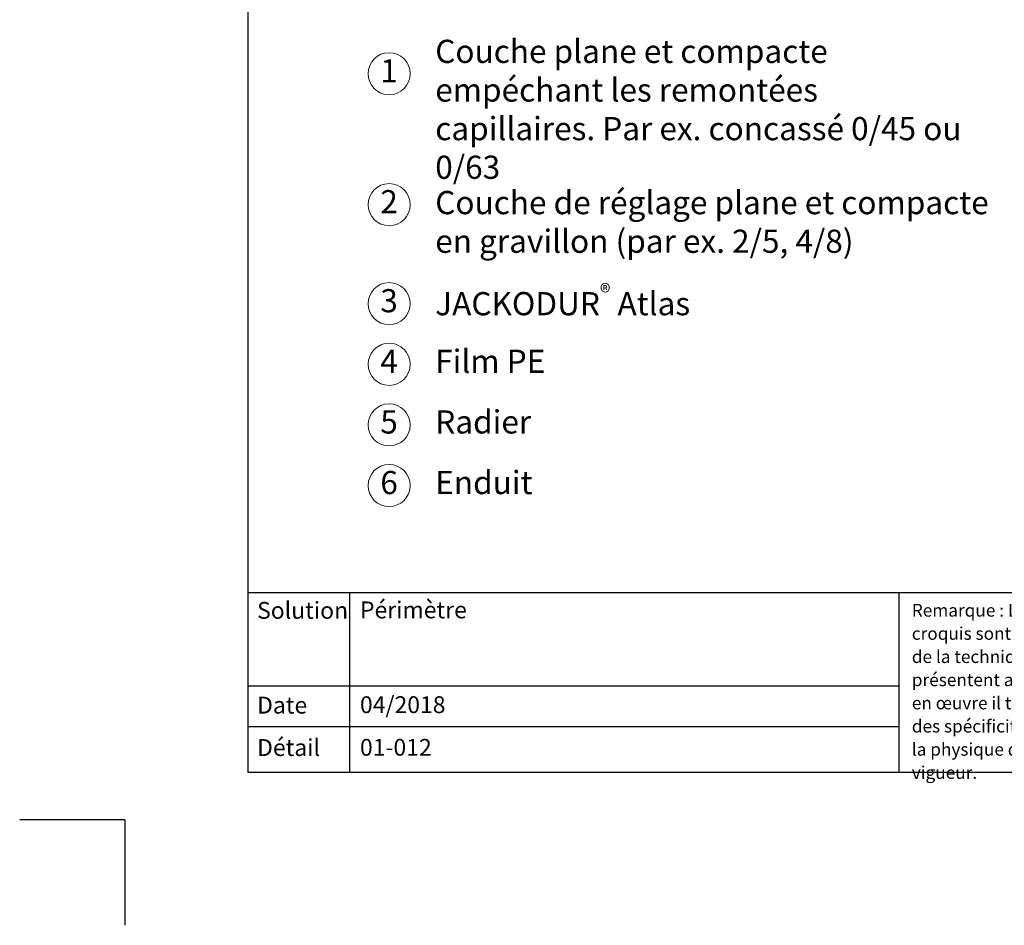
# Model space of a CAD drawing. Units: millimetres. Extents: x -100 to 1585, y -100 to 2200.
# Drawn here: x -100 to 835, y -100 to 760 of the extents above; entities that cross this region are included whole.
import ezdxf

# ---------------------------------------------------------------- set-up
doc = ezdxf.new("R2010")
doc.units = ezdxf.units.MM
doc.layers.get('0').update_dxf_attribs({"lineweight": 25})
for name, color, linetype, lineweight in [('0 @ 1', 7, 'Continuous', 25), ('Legend FR', 7, 'Continuous', 20), ('Legend FR @ 1', 7, 'Continuous', 20)]:
    doc.layers.add(name, color=color, linetype=linetype, lineweight=lineweight)
doc.styles.add('Beschriftung', font='arial.ttf', dxfattribs={"height": 22})

# ---------------------------------------------------------------- blocks, each defined once
blk = doc.blocks.new('A$C6D56434F')
at = {"layer": 'Legend FR'}
blk.add_circle((20, 20), 20, dxfattribs=at)
at = {"layer": 'Legend FR @ 1', "insert": (19.96, 19.98), "char_height": 22, "width": 30.0625, "attachment_point": 5, "style": 'Beschriftung'}
blk.add_mtext('1', dxfattribs=at)
blk = doc.blocks.new('A$C19322969')
at = {"layer": 'Legend FR'}
blk.add_circle((20, 20), 20, dxfattribs=at)
at = {"layer": 'Legend FR @ 1', "insert": (19.96, 19.98), "char_height": 22, "width": 30.0625, "attachment_point": 5, "style": 'Beschriftung'}
blk.add_mtext('2', dxfattribs=at)
blk = doc.blocks.new('A$C43F11C5A')
at = {"layer": 'Legend FR'}
blk.add_circle((20, 20), 20, dxfattribs=at)
at = {"layer": 'Legend FR @ 1', "insert": (19.96, 19.98), "char_height": 22, "width": 30.0625, "attachment_point": 5, "style": 'Beschriftung'}
blk.add_mtext('3', dxfattribs=at)
blk = doc.blocks.new('A$C1E40115B')
at = {"layer": 'Legend FR'}
blk.add_circle((20, 20), 20, dxfattribs=at)
at = {"layer": 'Legend FR @ 1', "insert": (19.96, 19.98), "char_height": 22, "width": 30.0625, "attachment_point": 5, "style": 'Beschriftung'}
blk.add_mtext('4', dxfattribs=at)
blk = doc.blocks.new('A$C3B4B390D')
at = {"layer": 'Legend FR'}
blk.add_circle((20, 20), 20, dxfattribs=at)
at = {"layer": 'Legend FR @ 1', "insert": (19.96, 19.98), "char_height": 22, "width": 30.0625, "attachment_point": 5, "style": 'Beschriftung'}
blk.add_mtext('5', dxfattribs=at)
blk = doc.blocks.new('A$C109102C9')
at = {"layer": 'Legend FR'}
blk.add_circle((20, 20), 20, dxfattribs=at)
at = {"layer": 'Legend FR @ 1', "insert": (19.96, 19.98), "char_height": 22, "width": 30.0625, "attachment_point": 5, "style": 'Beschriftung'}
blk.add_mtext('6', dxfattribs=at)

msp = doc.modelspace()

# ---------------------------------------------------------------- linework, layer by layer
for p, q in [((117, 45), (117, 2055)), ((213.36, 215.55), (213.36, 45)), ((735, 215.55), (735, 45)), ((1440, 45), (117, 45)), ((1440, 45), (117, 45)), ((0, 0), (-100, 0)), ((0, 0), (0, -100))]:
    msp.add_line(p, q)
at = {"ltscale": 0.1}
for p, q in [((1440, 215.55), (117, 215.55)), ((735, 126.85), (117, 126.85)), ((735, 88.41), (117, 88.41))]:
    msp.add_line(p, q, dxfattribs=at)

# ---------------------------------------------------------------- block references
at = {"layer": 'Legend FR'}
for name, p in [('A$C6D56434F', (230.91, 688.33)), ('A$C19322969', (230.91, 564.05)), ('A$C43F11C5A', (230.91, 470.06)), ('A$C1E40115B', (230.91, 412.52)), ('A$C3B4B390D', (230.91, 354.98)), ('A$C109102C9', (230.91, 297.43))]:
    msp.add_blockref(name, p, dxfattribs=at)

# ---------------------------------------------------------------- texts
at = {"insert": (747.39, 205), "char_height": 12, "width": 433.3777, "attachment_point": 1, "line_spacing_factor": 1.1, "style": 'Beschriftung'}
msp.add_mtext("Remarque : Les indications contenues dans le présent croquis sont basées sur notre expérience et l'état actuel de la technique. Elles ne confèrent aucune garantie et ne présentent aucun caractère contractuel. Lors de la mise en œuvre il teint lieu de procéder à un examen préalable des spécificités du lieu de montage, notamment quant à la physique du bâtiment et aux réglementations en vigueur. ", dxfattribs=at)
at = {"layer": '0 @ 1', "lineweight": 25, "char_height": 16, "attachment_point": 1, "style": 'Beschriftung'}
for s, insert, width in [('Solution', (125.49, 206.95), 75.701), ('Périmètre', (223.22, 207.39), 505.0557), ('Date', (125.49, 116.97), 87.8725), ('04/2018', (223.22, 117.41), 207.7794), ('Détail', (125.49, 76.74), 87.8725), ('01-012', (223.22, 76.91), 500.7724)]:
    msp.add_mtext(s, dxfattribs=dict(at, insert=insert, width=width))
at = {"layer": 'Legend FR @ 1', "char_height": 22, "attachment_point": 4, "style": 'Beschriftung'}
for s, insert, width in [('Couche plane et compacte empéchant les remontées capillaires. Par ex. concassé 0/45 ou 0/63', (294.7, 671.72), 521.4746), ('Couche de réglage plane et compacte en gravillon (par ex. 2/5, 4/8)', (294.7, 564.82), 533.4134), ('\\A1;JACKODUR{\\H0.7x;\\S®^ ;} Atlas', (294.7, 490.06), 280.9031), ('Film PE', (294.7, 432.52), 149.1242), ('Radier', (294.7, 374.98), 466.7795), ('Enduit', (294.7, 317.43), 439.1259)]:
    msp.add_mtext(s, dxfattribs=dict(at, insert=insert, width=width))

doc.saveas('drawing.dxf')
